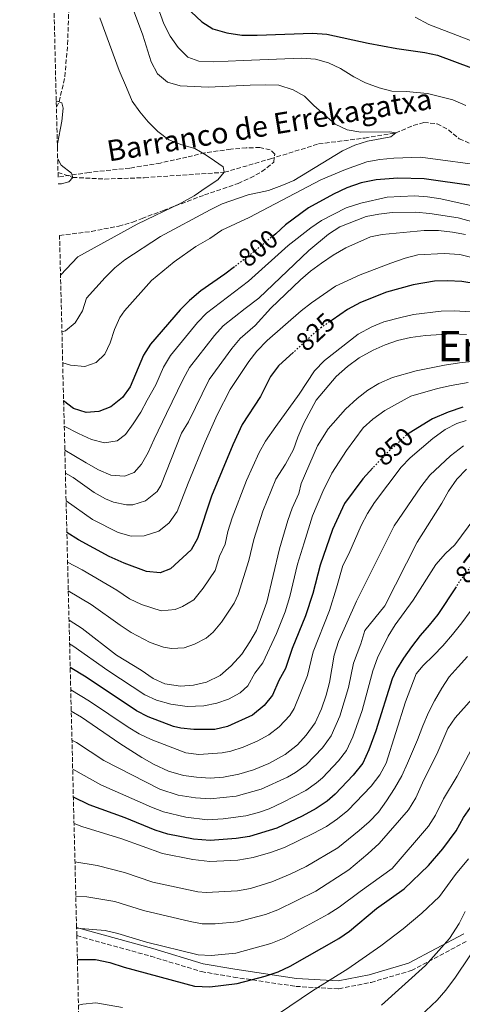
# Model space of a CAD drawing. Units: metres. Extents: x 668623 to 672088, y 4739749 to 4742147.
# Drawn here: x 668638 to 668807, y 4740555 to 4740932 of the extents above; entities that cross this region are included whole.
import ezdxf
from ezdxf.enums import TextEntityAlignment as Align

# ---------------------------------------------------------------- set-up
doc = ezdxf.new("R2010")
doc.units = ezdxf.units.M
doc.header["$MEASUREMENT"] = 0
doc.linetypes.add('DGN Style 3', pattern=[2.435891, 1.739922, -0.695969])
doc.linetypes.add('DGN Style 5', pattern=[1.217945, 0.521977, -0.695969])
for name, color, linetype, lineweight in [('Barranco lineal', 142, 'DGN Style 3', 13), ('Camino', 7, 'DGN Style 3', 0), ('Cota de curva de nivel directora', 7, 'Continuous', 0), ('Curva de nivel directora', 30, 'Continuous', 30), ('Curva de nivel directora no vista', 30, 'DGN Style 5', 30), ('Curva de nivel intermedia', 30, 'Continuous', 0), ('Margen derecho', 7, 'Continuous', 0), ('Texto de arroyo-regatas y barrancos', 142, 'Continuous', 0), ('Texto de Área (paraje) menor', 7, 'Continuous', 0), ('Zona arbolada', 92, 'DGN Style 3', 0)]:
    doc.layers.add(name, color=color, linetype=linetype, lineweight=lineweight)
doc.styles.add('Style-Arial', font='arial.ttf')

msp = doc.modelspace()

# ---------------------------------------------------------------- linework, layer by layer
at = {"layer": 'Barranco lineal', "color": 142, "linetype": 'DGN Style 3', "lineweight": 13}
for points in [[(668651.98, 4740898.22, 779.92), (668653.07, 4740900.25, 780), (668655.21, 4740909.83, 780.56), (668656.25, 4740922.19, 781.68), (668656.75, 4740936.51, 782.8), (668656.74, 4740947.69, 784.18), (668654.92, 4740964.44, 785), (668650.92, 4740976.93, 786.22), (668649.95, 4740980.7, 786.7)], [(668652.59, 4740873.21, 779.88), (668658.22, 4740871.32, 780), (668670.43, 4740870.7, 781.48), (668685.55, 4740871.22, 782.64), (668716.11, 4740873.27, 785), (668733.77, 4740878.43, 785.76), (668752.14, 4740884.11, 787.14), (668769.78, 4740886.38, 788.53), (668781.58, 4740888.33, 790), (668788.29, 4740891.15, 790.66), (668792.33, 4740892.32, 790.95), (668797.4, 4740891.84, 791.22), (668801.7, 4740889.49, 791.32), (668805.82, 4740886.11, 791.42), (668815.23, 4740881.97, 791.98)]]:
    msp.add_polyline3d(points, dxfattribs=at)
at = {"layer": 'Camino', "color": 7, "linetype": 'DGN Style 3', "lineweight": 0}
msp.add_polyline3d([(668659.76, 4740581.46, 896.19), (668669.04, 4740578.85, 897.05), (668687.98, 4740573.61, 897.08), (668707.33, 4740567.73, 897.63), (668719.64, 4740565.62, 898.88), (668743.41, 4740562.06, 903.15), (668759.86, 4740561.14, 906.22), (668772.16, 4740563.6, 907.48), (668787.62, 4740568.15, 909.37), (668809.09, 4740579.53, 912.7)], dxfattribs=at)
at = {"layer": 'Curva de nivel directora', "color": 30, "linetype": 'Continuous', "lineweight": 30, "flags": 128}
for points, elevation in [([(668703.39, 4740934.63), (668707.52, 4740930.85), (668711.68, 4740928.07), (668717.13, 4740926.59), (668722.8, 4740925.64), (668728.63, 4740925.76), (668749.76, 4740926.41), (668755.22, 4740926.11), (668771.11, 4740922.59), (668782, 4740920.55), (668792.71, 4740919.12), (668797.59, 4740918.06), (668817.04, 4740910.73)], 800), ([(668829.26, 4740865.57), (668792.48, 4740870.77), (668782.36, 4740871.05), (668774.06, 4740870.43), (668768.37, 4740869.2), (668762.93, 4740867.36), (668757.77, 4740864.96), (668748.3, 4740859.64), (668739.44, 4740853.25), (668735.8, 4740849.81), (668734.97, 4740849.14)], 800), ([(668720, 4740837.13), (668716.35, 4740834.32), (668707.16, 4740827.9), (668702.78, 4740824.27), (668699.25, 4740820.73), (668687.92, 4740807.61), (668685.22, 4740803.4), (668680.17, 4740791.22), (668677.16, 4740787.23), (668672.8, 4740783.56), (668668.14, 4740781.77), (668663.31, 4740781.4), (668658.55, 4740782.96), (668654.74, 4740785.88)], 800), ([(668812.25, 4740830.65), (668806.77, 4740831.51), (668801.39, 4740831.84), (668796.4, 4740831.61), (668788.28, 4740830.31), (668778.1, 4740827.42), (668768.18, 4740823.44), (668763.15, 4740820.82), (668757.3, 4740816.8)], 825), ([(668742.51, 4740804.5), (668736.78, 4740799.23), (668733.72, 4740795.27), (668729.91, 4740787.56), (668722.91, 4740776.81), (668719.37, 4740769.1), (668711.24, 4740749.46), (668705.91, 4740733.27), (668703.4, 4740728.95), (668695.61, 4740721.68), (668691.56, 4740720.11), (668686.38, 4740720.72), (668677.82, 4740723.86), (668672.16, 4740726.43), (668660.47, 4740732.82), (668655.97, 4740735.61)], 825), ([(668807.18, 4740783.52), (668801.56, 4740781.62), (668795.69, 4740779.04), (668786.68, 4740773.58)], 850), ([(668772.85, 4740760.27), (668768.96, 4740756.11), (668762.04, 4740746.69), (668757.46, 4740736.77), (668752.74, 4740723.03), (668749.86, 4740712.29), (668747.07, 4740703.72), (668741.99, 4740691.18), (668739.5, 4740683.63), (668736.87, 4740678.94), (668734.53, 4740673.33), (668731.36, 4740669.46), (668726.91, 4740665.77), (668717.35, 4740661.47), (668712.52, 4740660.24), (668704.53, 4740660.3), (668699.55, 4740660.77), (668696.69, 4740661.47), (668686.99, 4740665.11), (668682.53, 4740667.36), (668663.29, 4740680.26), (668657.24, 4740683.97)], 850), ([(668804.65, 4740714.86), (668797.65, 4740704.2), (668794.4, 4740700.16), (668790.89, 4740696.14), (668787.61, 4740691.93), (668784.57, 4740687.53), (668781.86, 4740683.25), (668780.21, 4740679.69), (668773.99, 4740659.7), (668771.37, 4740652.48), (668769.05, 4740647.4), (668765.34, 4740642.79), (668758.44, 4740635.56), (668755.34, 4740632.93), (668751.21, 4740630.11), (668745.85, 4740627.17), (668736.14, 4740622.58), (668725.72, 4740619.34), (668720.64, 4740618.57), (668710.65, 4740617.8), (668704.32, 4740618.4), (668694.49, 4740620.28), (668689.65, 4740621.83), (668678.24, 4740626.47), (668664.55, 4740631.44), (668658.46, 4740634.36)], 875), ([(668659.98, 4740572.32), (668666.87, 4740572.3), (668672.38, 4740571.21), (668677.85, 4740569.42), (668704.69, 4740562.18), (668710.56, 4740561.88), (668720.97, 4740563.12), (668731.75, 4740566.02), (668736.71, 4740567.68), (668741.26, 4740569.74), (668759.84, 4740580.38), (668763.98, 4740583.19), (668774.22, 4740591.78), (668784.83, 4740599.35), (668794.07, 4740608.26), (668799.51, 4740614.66), (668804.68, 4740621.56), (668807.43, 4740626.61), (668813.69, 4740635.52), (668819.03, 4740644.03), (668822.55, 4740648.24), (668829.76, 4740655.91), (668838.06, 4740665.43)], 900)]:
    msp.add_lwpolyline(points, dxfattribs=dict(at, elevation=elevation))
at = {"layer": 'Curva de nivel directora no vista', "color": 30, "linetype": 'DGN Style 5', "lineweight": 30, "flags": 128}
for points, elevation in [([(668734.97, 4740849.14), (668724.8, 4740840.82), (668720, 4740837.13)], 800), ([(668757.3, 4740816.8), (668753.55, 4740814.21), (668749.65, 4740811.09), (668742.51, 4740804.5)], 825), ([(668786.68, 4740773.58), (668786.2, 4740773.29), (668778.16, 4740765.94), (668772.85, 4740760.27)], 850), ([(668816.48, 4740730), (668813.72, 4740726.68), (668810.31, 4740722.56), (668805.96, 4740716.87), (668804.65, 4740714.86)], 875)]:
    msp.add_lwpolyline(points, dxfattribs=dict(at, elevation=elevation))
at = {"layer": 'Curva de nivel intermedia', "color": 30, "linetype": 'Continuous', "lineweight": 0, "flags": 128}
for points, elevation in [([(668677.12, 4740946.97), (668685.05, 4740925.73), (668688.15, 4740915.51), (668690.64, 4740910.93), (668694.41, 4740907.79), (668699.19, 4740906.33), (668709.99, 4740905.84), (668726.02, 4740906.61), (668731.92, 4740906.77), (668736.91, 4740906.53), (668742.35, 4740904.85), (668746.68, 4740902.35), (668750.29, 4740898.78), (668758.47, 4740891.71), (668762.97, 4740889.53), (668768.31, 4740888.56), (668779.29, 4740888.69), (668781.58, 4740888.33), (668779.77, 4740886.86), (668770.75, 4740885.13), (668765.99, 4740883.62), (668761.21, 4740881.51), (668742.68, 4740870.18), (668738.1, 4740868.17), (668733.04, 4740866.38), (668725.16, 4740864.62), (668715.25, 4740861.16), (668710.74, 4740858.98), (668691.76, 4740848.67), (668678.15, 4740839.86), (668674.27, 4740836.71), (668670.54, 4740833.12), (668663.51, 4740825.18), (668662, 4740820.26), (668659.19, 4740815.76), (668655.49, 4740812.61), (668654.09, 4740812.28)], 790), ([(668690.7, 4740936.36), (668693.04, 4740930.09), (668695.45, 4740925.28), (668698.54, 4740920.92), (668702.23, 4740917.23), (668706.43, 4740915.76), (668711.84, 4740915.48), (668723.36, 4740916.07), (668745.64, 4740916.92), (668750.98, 4740916.55), (668755.91, 4740915.11), (668760.44, 4740913), (668765.54, 4740909.76), (668770.01, 4740907.53), (668775.25, 4740905.53), (668780.1, 4740904.32), (668785.62, 4740904.15), (668793.66, 4740903.36), (668803.38, 4740900.95), (668808.39, 4740898.87)], 795), ([(668789.01, 4740932.59), (668794.26, 4740929.82), (668816.1, 4740921.41)], 805), ([(668668.5, 4740932.33), (668676.01, 4740912.25), (668678.76, 4740905.74), (668680.91, 4740900.52), (668683.79, 4740896.41), (668686.97, 4740892.51), (668690.66, 4740888.82), (668694.87, 4740885.67), (668699.9, 4740883.8), (668704.82, 4740882.42), (668709.17, 4740879.8), (668712.4, 4740877.65), (668715.66, 4740875.4), (668716.11, 4740873.27), (668713.62, 4740870.43), (668709.22, 4740867.44), (668704.59, 4740864.31), (668699.82, 4740861.55), (668682.77, 4740853.4), (668660.22, 4740840.92), (668653.55, 4740834.01)], 785), ([(668652.35, 4740883.16), (668652.4, 4740884.12), (668654.08, 4740892.82), (668654.56, 4740897.79), (668654.11, 4740899.89), (668652.24, 4740900.53), (668651.93, 4740900.22)], 780), ([(668652.7, 4740868.83), (668653.97, 4740868.9), (668656.75, 4740869.57), (668658.22, 4740871.32), (668657.75, 4740872.91), (668653.77, 4740875.95), (668652.46, 4740878.48)], 780), ([(668817.6, 4740875.47), (668790.98, 4740879.09), (668780.84, 4740878.72), (668775.45, 4740878.16), (668770.53, 4740877.22), (668762.4, 4740874.36), (668752.96, 4740870.43), (668725.6, 4740855.97), (668715.22, 4740851.13), (668710.53, 4740847.91), (668705.26, 4740844.9), (668696.96, 4740838.99), (668688.26, 4740831.91), (668677.95, 4740820.34), (668676.22, 4740817.73), (668674.16, 4740813.15), (668672.46, 4740808.06), (668670.5, 4740803.72), (668667.13, 4740800.53), (668662.85, 4740799.06), (668657.36, 4740799.53), (668654.38, 4740800.46)], 795), ([(668818.86, 4740858.61), (668798.86, 4740863.08), (668793.72, 4740863.92), (668788.73, 4740864.23), (668778.27, 4740863.77), (668768.21, 4740861.5), (668762.68, 4740859.72), (668753.26, 4740854.9), (668749.13, 4740852.08), (668740.48, 4740845.27), (668725.29, 4740831.71), (668709.26, 4740819.43), (668705.81, 4740815.8), (668695.51, 4740803.27), (668692.82, 4740798.82), (668689.9, 4740792.03), (668686.63, 4740786.18), (668684.19, 4740781.6), (668681.28, 4740777.1)], 805), ([(668827.07, 4740849.87), (668805.48, 4740855.91), (668794.57, 4740857.56), (668789.08, 4740857.98), (668780.28, 4740857.93), (668775.19, 4740857.31), (668770.29, 4740856.32), (668760.24, 4740852.41), (668755.92, 4740849.65), (668748.4, 4740843.44), (668729.26, 4740825.15), (668724.05, 4740821.27), (668715.73, 4740814.58), (668712.38, 4740810.86), (668702.86, 4740798.59), (668700.42, 4740794.23), (668693.99, 4740781.04), (668689.27, 4740771.27), (668687.07, 4740766.1), (668684.52, 4740761.71), (668681.64, 4740758.57), (668678.02, 4740757.08), (668672.74, 4740757.53), (668668.1, 4740759.58), (668663.28, 4740762.15), (668658.59, 4740764.99), (668655.2, 4740767.05)], 810), ([(668808.22, 4740849.46), (668803.32, 4740850.45), (668797.86, 4740851), (668792.41, 4740851.04), (668776.4, 4740849.49), (668771.91, 4740848.57), (668762.52, 4740844.45), (668757.68, 4740841.64), (668753.25, 4740838.6), (668748.97, 4740835.51), (668745.2, 4740832.23), (668733.87, 4740821.39), (668727.9, 4740814.74), (668722.18, 4740809.74), (668718.94, 4740805.92), (668710.36, 4740794.07), (668702.37, 4740777.88), (668699.81, 4740773.59), (668691.81, 4740753.59), (668690.41, 4740751.29), (668685.95, 4740747.63), (668681.18, 4740746.21), (668678.7, 4740746.16), (668673.75, 4740747.14), (668670.71, 4740748.46), (668666.37, 4740750.89), (668658.39, 4740756.54), (668655.41, 4740758.24)], 815), ([(668816.18, 4740839.29), (668806.09, 4740841.9), (668800.11, 4740842.17), (668790.04, 4740841.71), (668785.18, 4740840.51), (668779.73, 4740838.57), (668768.02, 4740834.05), (668758.64, 4740829.74), (668749.42, 4740823.42), (668745.48, 4740820.33), (668732.54, 4740809.02), (668728.55, 4740804.95), (668725.51, 4740800.99), (668718.29, 4740790.24), (668713.34, 4740780.61), (668708.81, 4740770.26), (668702.26, 4740754.46), (668698.14, 4740743.61), (668695.07, 4740739.26), (668691.06, 4740736.1), (668685.53, 4740734.36), (668680.53, 4740734.21), (668675.61, 4740735.59), (668665.78, 4740740.6), (668655.67, 4740747.74)], 820), ([(668814.3, 4740819.72), (668803.99, 4740820.27), (668798.99, 4740820.16), (668788.41, 4740818.91), (668783.55, 4740817.73), (668777.04, 4740816.06), (668772.4, 4740814.2), (668767.19, 4740811.42), (668754.36, 4740801.32), (668750.55, 4740797.35), (668744.72, 4740788.5), (668735.83, 4740776.11), (668731.86, 4740770.5), (668729.37, 4740766.16), (668724.6, 4740755.48), (668719.17, 4740741.23), (668717.5, 4740736.02), (668716.39, 4740731.14), (668714.29, 4740726.53), (668712.59, 4740721.02), (668708, 4740714.24), (668704.44, 4740709.87), (668700.17, 4740707.26), (668697.33, 4740706.15), (668692.03, 4740705.67), (668684.42, 4740708.1), (668679.88, 4740710.16), (668675.1, 4740713.51), (668661.78, 4740721.29), (668656.25, 4740724.3)], 830), ([(668808.67, 4740811.33), (668803.09, 4740811.49), (668792.97, 4740810.92), (668787.25, 4740810.09), (668782.28, 4740808.95), (668777.54, 4740807.35), (668772.96, 4740805.34), (668767.6, 4740802.29), (668763.12, 4740799.06), (668758.84, 4740795.21), (668751.19, 4740786.19), (668746.54, 4740777.31), (668744.18, 4740771.99), (668742.51, 4740767.27), (668739.48, 4740761.69), (668735.81, 4740755.99), (668730.87, 4740743.72), (668727.38, 4740732.91), (668725.51, 4740724.91), (668721.35, 4740711.89), (668719.85, 4740708.6), (668715.08, 4740701.25), (668711.8, 4740697.45), (668709.16, 4740695.22), (668704.72, 4740692.83), (668700.82, 4740691.53), (668695.9, 4740691.22), (668692.86, 4740691.78)], 835), ([(668816.52, 4740801.54), (668805.96, 4740800.5), (668800.18, 4740799.51), (668789.33, 4740797.36), (668780.36, 4740794.88), (668775.19, 4740792.55), (668770.9, 4740789.98), (668766.82, 4740786.83), (668762.42, 4740782.76), (668755.76, 4740775.23), (668751.66, 4740768.68), (668745.41, 4740754.26), (668744.6, 4740750.55), (668742.03, 4740744.87), (668740.4, 4740740.15), (668737.13, 4740729.34), (668732.36, 4740708.94), (668728.39, 4740698.08), (668725.92, 4740693.73), (668722.75, 4740689.09), (668718.72, 4740684.56), (668714.47, 4740680.85), (668709.28, 4740678.41), (668704.34, 4740677.23), (668699.35, 4740676.84), (668693.44, 4740677.67), (668688.92, 4740679.79), (668684.34, 4740682.99), (668674.96, 4740688.7), (668661.78, 4740698.94), (668656.79, 4740702.06)], 840), ([(668809.25, 4740792.89), (668802.72, 4740791.79), (668797.55, 4740790.68), (668787.31, 4740787.65), (668777.48, 4740782.22), (668772.79, 4740778.9), (668769.09, 4740775.53), (668762.74, 4740766.92), (668757.24, 4740758.23), (668753.78, 4740751.2), (668749.85, 4740741.94), (668746.57, 4740731.59), (668744.12, 4740723.48), (668741.12, 4740711.13)], 845), ([(668808.5, 4740778.33), (668804.88, 4740777.22), (668800.43, 4740774.93), (668795.71, 4740771.57), (668787.05, 4740764.17), (668783.6, 4740760.55), (668773.52, 4740747.06), (668770.79, 4740742.87), (668768.41, 4740738.3), (668763.68, 4740727.45), (668761.37, 4740723.01), (668758.91, 4740714.47), (668756.34, 4740705.74), (668750.03, 4740689.9), (668747.87, 4740680.9), (668742.76, 4740668.28), (668741.17, 4740665.6), (668737.06, 4740661.31), (668733.07, 4740658.18), (668728.64, 4740655.84), (668723.32, 4740653.55), (668718.58, 4740651.97), (668715.31, 4740651.34), (668706.41, 4740650.69), (668701.44, 4740651.32), (668688.15, 4740656.42), (668683.63, 4740658.58), (668679.34, 4740661.15), (668664.61, 4740671.16), (668657.45, 4740675.48)], 855), ([(668681.28, 4740777.1), (668678.32, 4740773.06), (668675.22, 4740770.67), (668670.33, 4740769.88), (668665.32, 4740771.09), (668660.38, 4740773.36), (668654.97, 4740776.2)], 805), ([(668807.52, 4740768.75), (668802.48, 4740764.92), (668794.6, 4740757.48), (668791.15, 4740753.07), (668781.04, 4740738.09), (668766.62, 4740709.38), (668759.75, 4740693.93), (668758.06, 4740688.63), (668756.25, 4740678.18), (668755.02, 4740673.33), (668753.25, 4740668.16), (668750.78, 4740662.85), (668747.36, 4740658.07), (668744, 4740654.37), (668739.36, 4740650.68), (668733.09, 4740647.26), (668727.25, 4740644.85), (668721.68, 4740643.15), (668715.77, 4740642.08), (668710.7, 4740641.72), (668705.43, 4740642), (668700.48, 4740642.69), (668694.76, 4740644.31), (668689.29, 4740646.86), (668684.62, 4740649.53), (668676.14, 4740654.94), (668661.62, 4740665.01), (668657.65, 4740667.26)], 860), ([(668808.61, 4740759.77), (668804.96, 4740755.99), (668801.75, 4740751.41), (668799.19, 4740746.79), (668789.83, 4740731.91), (668777.42, 4740707.57), (668769.78, 4740698.11), (668768.23, 4740693.05), (668765.44, 4740685.65), (668763.52, 4740676.33), (668760.17, 4740665.34), (668756.96, 4740657.87), (668753.55, 4740653.21), (668747.34, 4740646.77), (668743.31, 4740643.82), (668740.18, 4740642.02), (668730.22, 4740637.42), (668720.69, 4740634.75), (668710.68, 4740633.75), (668705.08, 4740634.13), (668698.48, 4740635.22), (668691.5, 4740637.41), (668670.03, 4740648.4), (668659.6, 4740655.29), (668657.92, 4740656.2)], 865), ([(668814.29, 4740744.57), (668804.21, 4740730.92), (668800.54, 4740727.52), (668796.86, 4740723.36), (668788.26, 4740709.66), (668781.31, 4740700.28), (668778.73, 4740696), (668774.68, 4740687.61), (668772.83, 4740682.67), (668768.72, 4740667.48), (668765.24, 4740657.45), (668762.82, 4740652.3), (668759.75, 4740648.34), (668753.63, 4740641.83), (668751.35, 4740639.84), (668747.21, 4740636.93), (668738.35, 4740632.3), (668733.18, 4740630), (668729.21, 4740628.56), (668724.38, 4740627.28), (668715.66, 4740626.07), (668709.72, 4740625.79), (668701.39, 4740626.75), (668692.91, 4740628.75), (668688.24, 4740630.52), (668668.94, 4740639.07), (668658.19, 4740645.05)], 870), ([(668692.86, 4740691.78), (668687.84, 4740693.54), (668680.58, 4740697.41), (668676.34, 4740700.09), (668665.24, 4740708.1), (668656.52, 4740713.28)], 835), ([(668741.12, 4740711.13), (668739.34, 4740705.22), (668735.98, 4740697.02), (668730.79, 4740685.76), (668727.79, 4740681.75), (668725.04, 4740677.01), (668722.14, 4740674.24), (668717.67, 4740671.85), (668713.19, 4740670.3), (668708.31, 4740669.31), (668701.94, 4740669), (668695.67, 4740670.01), (668690.27, 4740671.51), (668685.73, 4740673.58), (668671.63, 4740682.78), (668658.31, 4740692.27), (668657.01, 4740693.07)], 845), ([(668810.07, 4740705.42), (668806.83, 4740701.04), (668803.23, 4740696.63), (668799.63, 4740692.24), (668796.07, 4740688.59), (668792.12, 4740684.78), (668789.43, 4740681.55), (668785.33, 4740670.79), (668777.87, 4740647.35), (668775.53, 4740642.93), (668772.15, 4740638.62), (668763.25, 4740629.29), (668759.29, 4740626.07), (668755.17, 4740623.25), (668750.1, 4740620.48), (668739.1, 4740615.16), (668733.75, 4740613.23), (668727.07, 4740611.4), (668721.22, 4740610.36), (668710.64, 4740609.83), (668704.05, 4740610.52), (668692.5, 4740612.81), (668677.03, 4740618.44), (668661.74, 4740623.19), (668658.7, 4740624.28)], 880), ([(668809.04, 4740688.22), (668805.39, 4740684.27), (668802.04, 4740680.35), (668799.19, 4740676.13), (668796.33, 4740671.27), (668794.05, 4740666.77), (668791.96, 4740661.68), (668789.85, 4740656.36), (668786.08, 4740647.46), (668783.89, 4740642.6), (668781.06, 4740637.71), (668778.07, 4740632.95), (668774.96, 4740628.72), (668771.47, 4740625.03), (668767.56, 4740621.69), (668759.43, 4740614.97), (668747.36, 4740607.93), (668741.32, 4740604.93), (668734.23, 4740602.04), (668726.06, 4740599.48), (668721.16, 4740598.55), (668709.15, 4740597.92), (668706.03, 4740598.26), (668688.84, 4740601.96), (668678.01, 4740605.62), (668667.59, 4740608.25), (668659.06, 4740609.73)], 885), ([(668815.14, 4740676.84), (668804.3, 4740664.76), (668801.51, 4740660.61), (668797.24, 4740650.9), (668792.26, 4740641.02), (668789.28, 4740634.19), (668786.48, 4740629.6), (668775.21, 4740616.66), (668770.93, 4740612.68), (668763.7, 4740606.68), (668751.11, 4740598.51), (668736.57, 4740591.29), (668731.89, 4740589.54), (668721.09, 4740586.74), (668712.65, 4740586.01), (668707.66, 4740586), (668703.06, 4740586.89), (668685.18, 4740591.11), (668674.3, 4740594.51), (668663.63, 4740596.31), (668659.39, 4740596.49)], 890), ([(668810.4, 4740652.52), (668805, 4740642.38), (668799.85, 4740633.81), (668796.82, 4740627.57), (668794.13, 4740623.36), (668780.24, 4740607.19), (668767.96, 4740598.39), (668759.95, 4740592.37), (668755.78, 4740589.62), (668738.91, 4740580.54), (668733.92, 4740578.48), (668720.53, 4740574.82), (668711.15, 4740573.9), (668706.18, 4740574.09), (668686.35, 4740578.99), (668675.46, 4740582.29), (668670.59, 4740583.4), (668659.7, 4740584.33), (668659.68, 4740584.33)], 895), ([(668736.79, 4740551.62), (668749.77, 4740560.38), (668763.32, 4740568.73), (668775.89, 4740577.58), (668784.46, 4740584.08), (668791.56, 4740590.08), (668798.32, 4740596.46), (668804.42, 4740604.89), (668809.43, 4740610.88)], 905), ([(668808.15, 4740590.73), (668805.81, 4740586.1), (668802.07, 4740580.37), (668792.89, 4740570.01), (668776.09, 4740554.86)], 910), ([(668820.12, 4740588.95), (668804.4, 4740565.54), (668800.72, 4740560.59), (668797.43, 4740556.82), (668788.76, 4740548.68)], 915), ([(668660.41, 4740554.94), (668662.05, 4740555.27), (668667.04, 4740555.74), (668677.25, 4740553.94)], 905)]:
    msp.add_lwpolyline(points, dxfattribs=dict(at, elevation=elevation))
at = {"layer": 'Margen derecho', "color": 7, "linetype": 'Continuous', "lineweight": 0}
msp.add_polyline3d([(668659.68, 4740584.6, 894.89), (668669.85, 4740581.74, 895.76), (668688.81, 4740576.49, 895.77), (668708.02, 4740570.65, 896.4), (668720.12, 4740568.59, 897.64), (668743.71, 4740565.04, 902.2), (668759.64, 4740564.16, 905.51), (668771.44, 4740566.52, 906.73), (668786.49, 4740570.94, 908.53), (668807.61, 4740582.14, 911.56)], dxfattribs=at)
at = {"layer": 'Zona arbolada', "color": 92, "linetype": 'DGN Style 3', "lineweight": 0}
for points in [[(668661.16, 4740524.07, 915.07), (668659.76, 4740581.46, 896.19), (668659.68, 4740584.6, 894.89), (668653.18, 4740849.14, 794.11), (668665.37, 4740850.65, 795.5), (668675.76, 4740852.73, 796.19), (668681.13, 4740854.22, 796.35), (668684.67, 4740855.58, 796.35), (668692.84, 4740858.73, 796.35), (668708.58, 4740864.6, 796.82), (668721.37, 4740869, 798.2), (668726.06, 4740871.11, 798.79), (668730.48, 4740873.54, 799.12), (668734.42, 4740876.59, 799.06), (668734.99, 4740877.16, 798.99), (668735.37, 4740880.27, 798.53), (668733.61, 4740881.87, 798.33), (668729.7, 4740882.75, 798.2), (668724.49, 4740882.61, 798), (668718.57, 4740882.11, 797.41), (668708.68, 4740880.72, 796), (668701.84, 4740879.08, 795.23), (668691.71, 4740876.82, 794.99), (668684.39, 4740875.59, 794.69), (668680, 4740874.86, 794.51), (668664.47, 4740873.21, 793.11), (668652.63, 4740871.47, 791.69), (668637.96, 4741469.21, 921.07)], [(668653.18, 4740849.14, 794.11), (668665.37, 4740850.65, 795.5), (668675.76, 4740852.73, 796.19), (668681.13, 4740854.22, 796.35), (668684.67, 4740855.58, 796.35), (668692.84, 4740858.73, 796.35), (668708.58, 4740864.6, 796.82), (668721.37, 4740869, 798.2), (668726.06, 4740871.11, 798.79), (668730.48, 4740873.54, 799.12), (668734.42, 4740876.59, 799.06), (668734.99, 4740877.16, 798.99), (668735.37, 4740880.27, 798.53), (668733.61, 4740881.87, 798.33), (668729.7, 4740882.75, 798.2), (668724.49, 4740882.61, 798), (668718.57, 4740882.11, 797.41), (668708.68, 4740880.72, 796), (668701.84, 4740879.08, 795.23), (668691.71, 4740876.82, 794.99), (668684.39, 4740875.59, 794.69), (668680, 4740874.86, 794.51), (668664.47, 4740873.21, 793.11), (668652.63, 4740871.47, 791.69)]]:
    msp.add_polyline3d(points, dxfattribs=at)

# ---------------------------------------------------------------- texts
at = {"layer": 'Cota de curva de nivel directora', "color": 7, "linetype": 'Continuous', "lineweight": 0, "style": 'Style-Arial'}
for s, rotation, p in [('800', 39.284, (668729.02, 4740844.26, 800)), ('825', 42.6862, (668750.92, 4740812.26, 825)), ('850', 42.4184, (668780.86, 4740768.42, 850)), ('875', 52.6806, (668811.28, 4740723.84, 875))]:
    msp.add_text(s, height=7, rotation=rotation, dxfattribs=at).set_placement(p, align=Align.MIDDLE_CENTER)
at = {"layer": 'Texto de arroyo-regatas y barrancos', "color": 142, "linetype": 'Continuous', "lineweight": 0, "style": 'Style-Arial'}
msp.add_text('Barranco de Errekagatxa', height=8, rotation=9.2746, dxfattribs=at).set_placement((668672.01, 4740877.37, 782.09))
at = {"layer": 'Texto de Área (paraje) menor', "color": 7, "linetype": 'Continuous', "lineweight": 0, "style": 'Style-Arial'}
msp.add_text('Errekagatxa', height=11.5, dxfattribs=at).set_placement((668841.51, 4740806.8, 836.94), align=Align.MIDDLE_CENTER)

doc.saveas('drawing.dxf')
